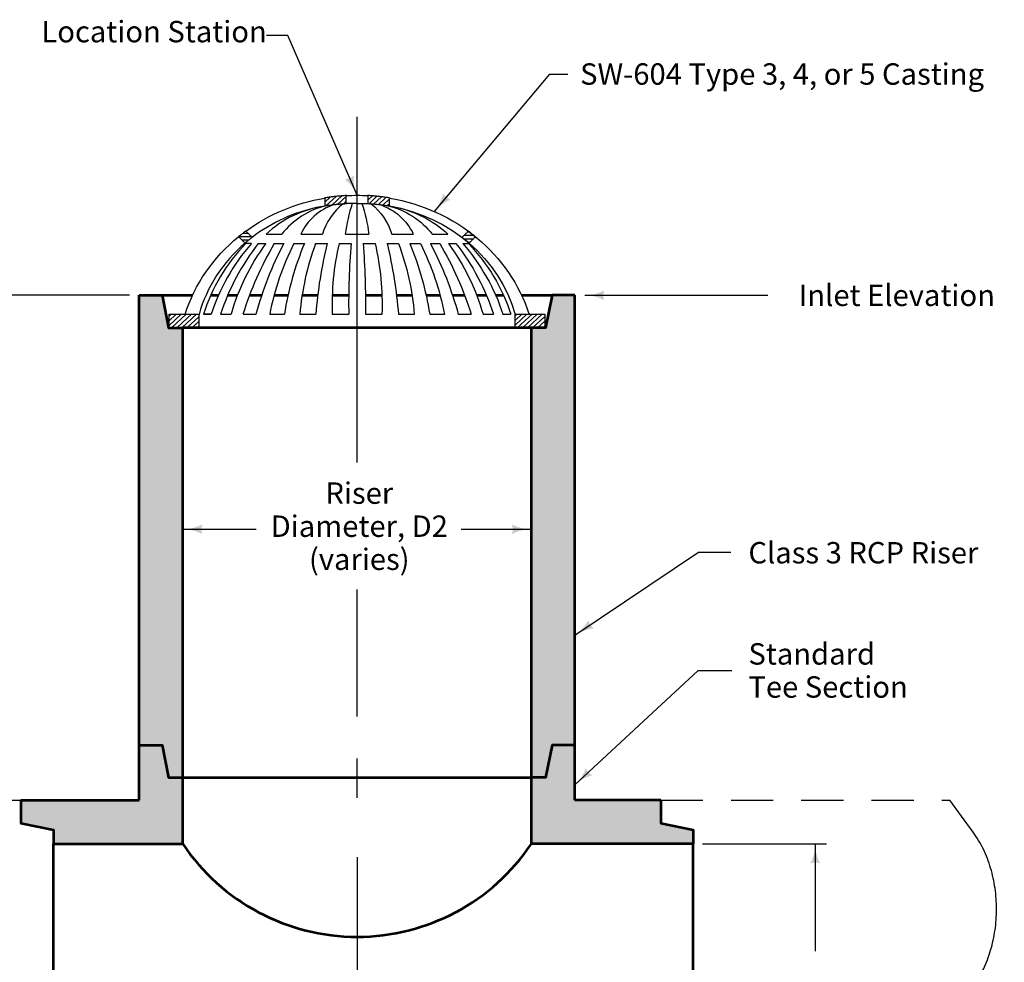
# Model space of a CAD drawing. Units: feet. Extents: x -2137151 to -2130328, y -2138504 to -2136575.
# Drawn here: x -2132761 to -2131749, y -2137758 to -2136789 of the extents above; entities that cross this region are included whole.
import ezdxf
from ezdxf.enums import TextEntityAlignment as Align

# ---------------------------------------------------------------- set-up
doc = ezdxf.new("R2010")
doc.units = ezdxf.units.FT
doc.header["$MEASUREMENT"] = 0
doc.linetypes.add('DGN Style 2', pattern=[72.2176, 43.33056, -28.88704])
for name, color, linetype, lineweight in [('dsnCellElements', 7, 'Continuous', 0), ('Level 1', 7, 'Continuous', 0), ('Level 2', 7, 'Continuous', 0)]:
    doc.layers.add(name, color=color, linetype=linetype, lineweight=lineweight)
doc.styles.add('Style-arial', font='arial.shx')

# ---------------------------------------------------------------- blocks, each defined once
blk = doc.blocks.new('LT_1')
at = {"layer": 'dsnCellElements', "linetype": 'Continuous', "lineweight": 30}
blk.add_hatch(color=140, dxfattribs=at).paths.add_polyline_path([(-20, 5, -0.156), (-20, -5, -0.123106), (0, 0, -0.123106)])
blk = doc.blocks.new('BREAK_2')
at = {"layer": 'Level 2', "color": 7, "linetype": 'DGN Style 2', "lineweight": 30}
for p, q in [((-2.342, 0.294), (-2.743, 0)), ((0.402, -0.294), (-0.402, 0.294)), ((0, 0), (0.402, 0.294)), ((2.341, 0.294), (2.743, 0)), ((2.743, 0), (2.342, -0.294))]:
    blk.add_line(p, q, dxfattribs=at)
blk.add_ellipse((-1.372, -0.416), major_axis=(1.372, 0), ratio=0.732649, start_param=0.785398, end_param=2.356194, dxfattribs=at)
at = {"layer": 'Level 2', "color": 7, "linetype": 'DGN Style 2', "lineweight": 30, "extrusion": (0, 0, -1)}
for centre, major_axis in [((1.372, -0.416), (1.372, 0)), ((1.371, 0.416), (-1.372, 0))]:
    blk.add_ellipse(centre, major_axis=major_axis, ratio=0.732649, start_param=3.926991, end_param=5.497787, dxfattribs=at)
blk = doc.blocks.new('BREAK_1')
at = {"layer": 'Level 2', "color": 7, "linetype": 'DGN Style 2', "lineweight": 30, "xscale": 1.27586751286666, "yscale": 1.27589908749329, "zscale": 1.27586751286666, "rotation": 90}
blk.add_blockref('BREAK_2', (0, 3.5), dxfattribs=at)
blk = doc.blocks.new('MH Joint - Left')
at = {"layer": 'Level 1', "color": 7, "linetype": 'Continuous', "lineweight": 53, "extrusion": (0, 0, -1), "flags": 128}
blk.add_lwpolyline([(0, 0), (-2.63, 0), (-3.38, 4), (-5, 4)], dxfattribs=at)
blk = doc.blocks.new('LT')
at = {"layer": 'dsnCellElements', "linetype": 'Continuous', "lineweight": 30}
blk.add_hatch(color=7, dxfattribs=at).paths.add_polyline_path([(-20, 5, -0.156), (-20, -5, -0.123106), (0, 0, -0.123106)])

msp = doc.modelspace()

# ---------------------------------------------------------------- hatches: boundary and pattern name
at = {"layer": 'Level 1', "linetype": 'Continuous', "lineweight": 0}
for points in [[(-2132608.4, -2137567.6), (-2132615.1, -2137534.4), (-2132638.6, -2137534.4), (-2132638.6, -2137072), (-2132615.1, -2137072), (-2132608.4, -2137105.2), (-2132607.8, -2137105.2), (-2132593.8, -2137105.2), (-2132593.8, -2137567.6)], [(-2132190.7, -2137421.5, 0.000236), (-2132190.8, -2137421.5, -0.000077), (-2132190.8, -2137421.5, -0.000077), (-2132190.8, -2137421.5, 0.000236), (-2132190.7, -2137421.5), (-2132190.7, -2137072), (-2132214.2, -2137072), (-2132221, -2137105.2), (-2132221.5, -2137105.2), (-2132235.5, -2137105.2), (-2132235.5, -2137312.5), (-2132235.5, -2137312.5), (-2132235.5, -2137312.5), (-2132235.5, -2137312.5), (-2132235.5, -2137567.6), (-2132235.5, -2137567.6), (-2132221, -2137567.6), (-2132214.2, -2137534.4), (-2132190.7, -2137534.4)]]:
    msp.add_hatch(color=253, dxfattribs=at).paths.add_polyline_path(points)
at = {"layer": 'Level 1', "linetype": 'Continuous', "lineweight": 40}
for points in [[(-2132726.8, -2137635.9), (-2132726.8, -2137621.3), (-2132760.1, -2137614.6), (-2132760.1, -2137591.1), (-2132638.6, -2137591.1), (-2132638.6, -2137534.4), (-2132615.1, -2137534.4), (-2132608.4, -2137567.6), (-2132593.8, -2137567.6), (-2132593.8, -2137635.9)], [(-2132190.9, -2137575.4, -0.000077), (-2132190.9, -2137575.4, 0.001278), (-2132190.7, -2137575.2), (-2132190.7, -2137534.4), (-2132214.2, -2137534.4), (-2132221, -2137567.6), (-2132235.5, -2137567.6), (-2132235.5, -2137567.6), (-2132235.5, -2137635.9), (-2132069.2, -2137635.9), (-2132069.2, -2137621.3), (-2132102.5, -2137614.6), (-2132102.5, -2137591.1), (-2132190.7, -2137591.1), (-2132190.7, -2137575.4)]]:
    msp.add_hatch(color=253, dxfattribs=at).paths.add_polyline_path(points)

# ---------------------------------------------------------------- linework, layer by layer
at = {"layer": 'Level 1', "color": 140, "linetype": 'Continuous', "lineweight": 30}
for p, q in [((-2132485.8, -2136804.8), (-2132507.7, -2136804.8)), ((-2132414.7, -2136969.1), (-2132485.8, -2136804.8)), ((-2132648.6, -2137072), (-2133082.3, -2137072)), ((-2132180.7, -2137072), (-2131992.4, -2137072)), ((-2132593.8, -2137312.5), (-2132518.5, -2137312.5)), ((-2132307.6, -2137312.5), (-2132235.5, -2137312.5)), ((-2132190.8, -2137421.5), (-2132063.7, -2137336.1)), ((-2132063.7, -2137336.1), (-2132030.5, -2137336.1)), ((-2132190.9, -2137575.4), (-2132064, -2137457.8)), ((-2132064, -2137457.8), (-2132029.5, -2137457.8)), ((-2132059.7, -2137635.9), (-2131932.3, -2137635.9))]:
    msp.add_line(p, q, dxfattribs=at)
at = {"layer": 'Level 1', "color": 7, "linetype": 'Continuous', "lineweight": 30}
for p, q in [((-2132414.7, -2137243.8), (-2132414.7, -2136888.5)), ((-2132447.9, -2136976.4), (-2132442.2, -2136971.1)), ((-2132446.5, -2136979.8), (-2132436.2, -2136970.3)), ((-2132440.3, -2136979), (-2132430.4, -2136969.8)), ((-2132434.4, -2136978.3), (-2132425.7, -2136970.3)), ((-2132428.7, -2136977.9), (-2132425.7, -2136975.2)), ((-2132403.6, -2136974.1), (-2132398.9, -2136969.8)), ((-2132402.3, -2136977.8), (-2132394.2, -2136970.2)), ((-2132397.5, -2136978.1), (-2132389.5, -2136970.7)), ((-2132392.7, -2136978.6), (-2132385, -2136971.4)), ((-2132388, -2136979.1), (-2132381.4, -2136972.9)), ((-2132383.6, -2136979.8), (-2132381.4, -2136977.8)), ((-2132531.9, -2137008.2), (-2132526.8, -2137008.2)), ((-2132301.3, -2137006.9), (-2132299, -2137006.9)), ((-2132536.3, -2137011.6), (-2132523.4, -2137011.6)), ((-2132533, -2137015), (-2132525.8, -2137015)), ((-2132508.1, -2137009.1), (-2132491.9, -2137009.1)), ((-2132472.4, -2137009.1), (-2132450.3, -2137009.1)), ((-2132426.7, -2137009.1), (-2132402.6, -2137009.1)), ((-2132378.9, -2137009.1), (-2132356.9, -2137009.1)), ((-2132337.4, -2137009.1), (-2132321.2, -2137009.1)), ((-2132305, -2137013.8), (-2132295, -2137013.8)), ((-2132304.7, -2137010.3), (-2132294.6, -2137010.3)), ((-2132300.8, -2137017.2), (-2132298.5, -2137017.2)), ((-2132523.3, -2137018.8), (-2132529.1, -2137018.8)), ((-2132516.4, -2137018.8), (-2132508.5, -2137018.8)), ((-2132499.7, -2137018.8), (-2132490.1, -2137018.8)), ((-2132479.7, -2137018.8), (-2132468.8, -2137018.8)), ((-2132457.3, -2137018.8), (-2132445.4, -2137018.8)), ((-2132433.2, -2137018.8), (-2132420.9, -2137018.8)), ((-2132408.4, -2137018.8), (-2132396.1, -2137018.8)), ((-2132383.9, -2137018.8), (-2132372, -2137018.8)), ((-2132360.5, -2137018.8), (-2132349.6, -2137018.8)), ((-2132339.2, -2137018.8), (-2132329.6, -2137018.8)), ((-2132320.8, -2137018.8), (-2132313, -2137018.8)), ((-2132306.1, -2137018.8), (-2132300.2, -2137018.8)), ((-2132607.8, -2137093.3), (-2132605.9, -2137091.5)), ((-2132607.8, -2137098.2), (-2132600.6, -2137091.5)), ((-2132607.8, -2137103), (-2132595.4, -2137091.5)), ((-2132605, -2137105.2), (-2132590.2, -2137091.5)), ((-2132599.7, -2137105.2), (-2132584.9, -2137091.5)), ((-2132594.5, -2137105.2), (-2132579.7, -2137091.5)), ((-2132589.3, -2137105.2), (-2132577.3, -2137094.1)), ((-2132584, -2137105.2), (-2132577.3, -2137099)), ((-2132572.6, -2137091.5), (-2132564.5, -2137091.5)), ((-2132564.5, -2137091.5), (-2132572.6, -2137091.5)), ((-2132555, -2137091.5), (-2132544.1, -2137091.5)), ((-2132531.9, -2137091.5), (-2132518.7, -2137091.5)), ((-2132504.4, -2137091.5), (-2132489.3, -2137091.5)), ((-2132473.5, -2137091.5), (-2132457.1, -2137091.5)), ((-2132440.3, -2137091.5), (-2132423.2, -2137091.5)), ((-2132406.1, -2137091.5), (-2132389, -2137091.5)), ((-2132372.2, -2137091.5), (-2132355.8, -2137091.5)), ((-2132340, -2137091.5), (-2132324.9, -2137091.5)), ((-2132310.6, -2137091.5), (-2132297.4, -2137091.5)), ((-2132285.2, -2137091.5), (-2132274.4, -2137091.5)), ((-2132264.8, -2137091.5), (-2132256.8, -2137091.5)), ((-2132252, -2137092.9), (-2132250.5, -2137091.5)), ((-2132252, -2137097.8), (-2132245.3, -2137091.5)), ((-2132252, -2137102.6), (-2132240.1, -2137091.5)), ((-2132249.6, -2137105.2), (-2132234.8, -2137091.5)), ((-2132244.4, -2137105.2), (-2132229.6, -2137091.5)), ((-2132239.2, -2137105.2), (-2132224.4, -2137091.5)), ((-2132233.9, -2137105.2), (-2132221.5, -2137093.7)), ((-2132228.7, -2137105.2), (-2132221.5, -2137098.6)), ((-2132578.8, -2137105.2), (-2132577.3, -2137103.8)), ((-2132577.3, -2137105.2), (-2132252, -2137105.2)), ((-2132223.5, -2137105.2), (-2132221.5, -2137103.4)), ((-2132414.6, -2137505), (-2132414.7, -2137374.5)), ((-2132414.6, -2137588.7), (-2132414.6, -2137548.1)), ((-2132414.6, -2137649.6), (-2132414.7, -2138155))]:
    msp.add_line(p, q, dxfattribs=at)
at = {"layer": 'Level 1', "color": 7, "linetype": 'Continuous', "lineweight": 53}
for p, q in [((-2132638.6, -2137591.1), (-2132638.6, -2137072)), ((-2132615.1, -2137072), (-2132583.8, -2137072)), ((-2132565.2, -2137072), (-2132557.1, -2137072)), ((-2132547.6, -2137072), (-2132537.6, -2137072)), ((-2132525.2, -2137072), (-2132512.8, -2137072)), ((-2132500, -2137072), (-2132485.6, -2137072)), ((-2132471.2, -2137072), (-2132455.1, -2137072)), ((-2132440.3, -2137072), (-2132423.2, -2137072)), ((-2132406.1, -2137072), (-2132389, -2137072)), ((-2132374.2, -2137072), (-2132358.1, -2137072)), ((-2132343.7, -2137072), (-2132329.3, -2137072)), ((-2132316.5, -2137072), (-2132304.7, -2137072)), ((-2132291.7, -2137072), (-2132281.7, -2137072)), ((-2132272.2, -2137072), (-2132264.2, -2137072)), ((-2132245.6, -2137072), (-2132214.2, -2137072)), ((-2132190.7, -2137591.1), (-2132190.7, -2137072)), ((-2132593.8, -2137635.9), (-2132593.8, -2137105.2)), ((-2132593.8, -2137105.2), (-2132235.5, -2137105.2)), ((-2132235.5, -2137635.9), (-2132235.5, -2137105.2)), ((-2132593.8, -2137567.6), (-2132235.5, -2137567.6)), ((-2132760.1, -2137591.1), (-2132638.6, -2137591.1)), ((-2132102.5, -2137591.1), (-2132190.7, -2137591.1)), ((-2132726.8, -2137994.1), (-2132726.8, -2137635.9)), ((-2132726.8, -2137635.9), (-2132593.8, -2137635.9)), ((-2132069.2, -2137635.9), (-2132235.5, -2137635.9)), ((-2132069.2, -2137993.7), (-2132069.2, -2137635.9))]:
    msp.add_line(p, q, dxfattribs=at)
at = {"layer": 'Level 1', "color": 140, "linetype": 'Continuous', "lineweight": 30, "flags": 128}
msp.add_lwpolyline([(-2132335.1, -2136985.8), (-2132216.5, -2136844.8), (-2132198.1, -2136844.8)], dxfattribs=at)
at = {"layer": 'Level 1', "color": 7, "linetype": 'Continuous', "lineweight": 30, "flags": 128}
for points in [[(-2132607.8, -2137091.5), (-2132577.3, -2137091.5), (-2132577.3, -2137105.2), (-2132607.8, -2137105.2), (-2132607.8, -2137091.5)], [(-2132252, -2137105.2), (-2132252, -2137091.5), (-2132221.5, -2137091.5), (-2132221.5, -2137105.2), (-2132252, -2137105.2)]]:
    msp.add_lwpolyline(points, close=True, dxfattribs=at)
at = {"layer": 'Level 1', "color": 7, "linetype": 'Continuous', "lineweight": 30, "extrusion": (0, 0, -1)}
for centre, major_axis, start_param, end_param in [((-2132414.7, -2137140.5), (-184.5, 0), 0.902875, 1.389744), ((-2132414.7, -2137140.5), (-184.5, 0), 1.510899, 1.631175), ((-2132411.4, -2137130.4), (164.6, 0), 4.692663, 4.760043), ((-2132577.9, -2137027.1), (176.4, 0), 5.975678, 6.173227), ((-2132446.7, -2137027), (70.4, 0), 5.433076, 6.006216), ((-2132414.7, -2137140.5), (-184.5, 0), 1.752338, 2.85193), ((-2132411.3, -2137030.1), (58.9, 0), 5.058287, 5.889557), ((-2132404.7, -2137054.3), (83.1, 0), 4.97156, 5.657343), ((-2132411.4, -2137130.4), (164.6, 0), 4.895771, 6.026287), ((-2132399.3, -2137080.5), (109.5, 0), 4.918257, 5.505475), ((-2132414.7, -2137140.5), (-184.5, 0), 0.289663, 0.850683), ((-2133336.5, -2137081.1), (930.5, 0), 6.210958, 6.295242), ((-2132714.3, -2137082), (325.4, 0), 6.072239, 6.314615), ((-2132896.6, -2137126.9), (525.8, 0), 6.059804, 6.210633), ((-2132670.6, -2137114), (315.7, 0), 5.952374, 6.206522), ((-2132698.2, -2137139.9), (362, 0), 5.914562, 6.138834), ((-2132634.8, -2137142.3), (314.7, 0), 5.846844, 6.10869), ((-2132703.5, -2137183.6), (405.2, 0), 5.829836, 6.036086), ((-2132679.2, -2137195), (397.8, 0), 5.785818, 5.999292), ((-2132528.3, -2137150.2), (251.2, 0), 5.684439, 6.028862), ((-2132528.7, -2137162.6), (265.6, 0), 5.66032, 5.990715), ((-2132482.1, -2137151.2), (226.6, 0), 5.602363, 5.995635), ((-2132450.9, -2137143.9), (202.2, 0), 5.553611, 6.000422)]:
    msp.add_ellipse(centre, major_axis=major_axis, ratio=0.928555, start_param=start_param, end_param=end_param, dxfattribs=at)
at = {"layer": 'Level 1', "color": 7, "linetype": 'Continuous', "lineweight": 30}
for centre, major_axis, start_param, end_param in [((-2132382.6, -2137027), (-70.4, 0), 5.433076, 6.006216), ((-2132251.4, -2137027.1), (-176.4, 0), 5.975678, 6.173227), ((-2132417.9, -2137130.4), (-164.6, 0), 4.692663, 4.760043), ((-2132417.9, -2137130.4), (-164.6, 0), 4.931149, 5.401225), ((-2132430.1, -2137080.5), (-109.5, 0), 4.876167, 5.505475), ((-2132424.6, -2137054.3), (-83.1, 0), 4.97156, 5.657343), ((-2132418.1, -2137030.1), (-58.9, 0), 5.058287, 5.889557), ((-2132417.9, -2137130.4), (-164.6, 0), 5.459664, 6.026287), ((-2132378.4, -2137143.9), (-202.2, 0), 5.553611, 6.000422), ((-2132347.2, -2137151.2), (-226.6, 0), 5.602363, 5.995635), ((-2132300.6, -2137162.6), (-265.6, 0), 5.66032, 5.990715), ((-2132301, -2137150.2), (-251.2, 0), 5.684439, 6.028862), ((-2132150.1, -2137195), (-397.8, 0), 5.785818, 5.999292), ((-2132125.8, -2137183.6), (-405.2, 0), 5.829836, 6.036086), ((-2132194.5, -2137142.3), (-314.7, 0), 5.846844, 6.10869), ((-2132131.1, -2137139.9), (-362, 0), 5.914562, 6.138834), ((-2132158.7, -2137114), (-315.7, 0), 5.952374, 6.206522), ((-2131932.7, -2137126.9), (-525.8, 0), 6.059804, 6.210633), ((-2132115, -2137082), (-325.4, 0), 6.072239, 6.314615), ((-2131492.8, -2137081.1), (-930.5, 0), 6.210958, 6.295242)]:
    msp.add_ellipse(centre, major_axis=major_axis, ratio=0.928555, start_param=start_param, end_param=end_param, dxfattribs=at)
for points, weights in [([(-2132447.9, -2136980.1), (-2132447.9, -2136976), (-2132447.9, -2136971.9), (-2132447.9, -2136971.9), (-2132447.9, -2136971.9), (-2132436.9, -2136970.1), (-2132425.7, -2136969.4), (-2132425.7, -2136969.4), (-2132425.7, -2136969.4), (-2132425.7, -2136973.6), (-2132425.7, -2136977.7), (-2132425.7, -2136977.7), (-2132425.7, -2136977.7), (-2132436.9, -2136978.2), (-2132447.9, -2136980.1), (-2132447.9, -2136980.1), (-2132447.9, -2136980.1)], [1, 1, 1, 1, 1, 0.998165729977, 1, 1, 1, 1, 1, 1, 1, 0.997698122339, 1, 1, 1]), ([(-2132403.6, -2136977.7), (-2132403.6, -2136973.6), (-2132403.6, -2136969.4), (-2132403.6, -2136969.4), (-2132403.6, -2136969.4), (-2132392.4, -2136970.1), (-2132381.4, -2136971.9), (-2132381.4, -2136971.9), (-2132381.4, -2136971.9), (-2132381.4, -2136976), (-2132381.4, -2136980.1), (-2132381.4, -2136980.1), (-2132381.4, -2136980.1), (-2132392.4, -2136978.2), (-2132403.6, -2136977.7), (-2132403.6, -2136977.7), (-2132403.6, -2136977.7)], [1, 1, 1, 1, 1, 0.998165514241, 1, 1, 1, 1, 1, 1, 1, 0.997698122339, 1, 1, 1]), ([(-2132529.8, -2137018.3), (-2132533.1, -2137015), (-2132536.4, -2137011.7), (-2132536.4, -2137011.7), (-2132536.4, -2137011.7), (-2132532.8, -2137008.7), (-2132529, -2137005.9), (-2132529, -2137005.9), (-2132529, -2137005.9), (-2132525.8, -2137009.2), (-2132522.6, -2137012.4), (-2132522.6, -2137012.4), (-2132522.6, -2137012.4), (-2132526.3, -2137015.2), (-2132529.8, -2137018.3), (-2132529.8, -2137018.3), (-2132529.8, -2137018.3)], [1, 1, 1, 1, 1, 0.999659610598, 1, 1, 1, 1, 1, 1, 1, 0.999573112383, 1, 1, 1]), ([(-2132299.5, -2137018.3), (-2132296.2, -2137015), (-2132292.9, -2137011.7), (-2132292.9, -2137011.7), (-2132292.9, -2137011.7), (-2132296.6, -2137008.7), (-2132300.3, -2137005.9), (-2132300.3, -2137005.9), (-2132300.3, -2137005.9), (-2132303.5, -2137009.2), (-2132306.8, -2137012.4), (-2132306.8, -2137012.4), (-2132306.8, -2137012.4), (-2132303, -2137015.2), (-2132299.5, -2137018.3), (-2132299.5, -2137018.3), (-2132299.5, -2137018.3)], [1, 1, 1, 1, 1, 0.999659610598, 1, 1, 1, 1, 1, 1, 1, 0.999573112383, 1, 1, 1])]:
    msp.add_rational_spline(points, weights, degree=2, knots=[0, 0, 0, 0.125, 0.125, 0.25, 0.25, 0.375, 0.375, 0.5, 0.5, 0.625, 0.625, 0.75, 0.75, 0.875, 0.875, 1, 1, 1], dxfattribs=at)
at = {"layer": 'Level 1', "color": 7, "linetype": 'Continuous', "lineweight": 40}
msp.add_solid([(-2132233.5, -2137071.9), (-2132233.6, -2137072), (-2132233.6, -2137071.9)], dxfattribs=at)
at = {"layer": 'Level 2', "color": 7, "linetype": 'DGN Style 2', "lineweight": 30}
for p, q in [((-2132939.8, -2137591.1), (-2132760.1, -2137591.1)), ((-2132102.5, -2137591.1), (-2131805.5, -2137591.1))]:
    msp.add_line(p, q, dxfattribs=at)
at = {"layer": 'Level 2', "color": 140, "linetype": 'Continuous', "lineweight": 30}
msp.add_line((-2131943.7, -2137635.9), (-2131943.7, -2137746.3), dxfattribs=at)
at = {"layer": 'Level 2', "color": 7, "linetype": 'Continuous', "lineweight": 53}
msp.add_ellipse((-2132414.7, -2137515.7), major_axis=(120.2, -179.2), ratio=0.999815, start_param=4.712389, end_param=6.672278, dxfattribs=at)

# ---------------------------------------------------------------- block references
at = {"layer": 'dsnCellElements', "color": 7, "linetype": 'Continuous', "lineweight": 30}
for p, rotation in [((-2132414.7, -2136969.1), 293.4126954705403), ((-2132335.3, -2136985.8), 229.9037692942473)]:
    msp.add_blockref('LT', p, dxfattribs=dict(at, rotation=rotation))
at = {"layer": 'dsnCellElements', "color": 140, "linetype": 'Continuous', "lineweight": 30}
for p, rotation in [((-2132414.7, -2136969.1), 293.4126954705403), ((-2132335.3, -2136985.8), 229.9037692942473), ((-2132180.7, -2137072), 180), ((-2132593.8, -2137312.5), 180), ((-2132190.8, -2137421.5), 213.8850312668884), ((-2132190.9, -2137575.4), 222.8294815230543), ((-2131943.7, -2137635.9), 90)]:
    msp.add_blockref('LT_1', p, dxfattribs=dict(at, rotation=rotation))
msp.add_blockref('LT_1', (-2132235.5, -2137312.5), dxfattribs=at)
at = {"layer": 'Level 1', "color": 7, "linetype": 'Continuous', "lineweight": 53, "extrusion": (0, 0, -1), "xscale": 8.957142, "yscale": 8.3172, "zscale": 8.957142, "rotation": 180}
for p in [(2132638.6, -2137072), (2132638.6, -2137534.4)]:
    msp.add_blockref('MH Joint - Left', p, dxfattribs=at)
at = {"layer": 'Level 1', "color": 7, "linetype": 'Continuous', "lineweight": 53, "xscale": 8.957142, "yscale": 8.3172, "zscale": 8.957142}
for p, rotation in [((-2132190.7, -2137072), 180), ((-2132190.7, -2137534.4), 180), ((-2132760.1, -2137591.1), 270), ((-2132102.5, -2137591.1), 270)]:
    msp.add_blockref('MH Joint - Left', p, dxfattribs=dict(at, rotation=rotation))
at = {"layer": 'Level 2', "color": 7, "linetype": 'DGN Style 2', "lineweight": 30, "xscale": 63.98141379373353, "yscale": 63.98141379373353, "zscale": 63.98141379373353, "rotation": 180}
msp.add_blockref('BREAK_1', (-2131805.5, -2137591.1), dxfattribs=at)

# ---------------------------------------------------------------- texts
at = {"layer": 'Level 1', "color": 140, "linetype": 'Continuous', "lineweight": 40, "style": 'Style-arial'}
for s, p in [('Location Station', (-2132739.1, -2136800.9)), ('SW-604 Type 3, 4, or 5 Casting', (-2132185.4, -2136844.5)), ('Inlet Elevation', (-2131960.7, -2137072))]:
    msp.add_text(s, height=22, dxfattribs=at).set_placement(p, align=Align.MIDDLE_LEFT)
at = {"layer": 'Level 1', "color": 140, "linetype": 'Continuous', "lineweight": 40, "char_height": 22, "style": 'Style-arial'}
for s, insert, attachment_point, line_spacing_factor in [('Riser \\PDiameter, D2\\P(varies)', (-2132412.4, -2137312.2), 5, 0.927273), ('Class 3 RCP Riser', (-2132012.4, -2137339.5), 4, 0.872727), ('Standard\\PTee Section', (-2132012.4, -2137460.5), 4, 0.927273)]:
    msp.add_mtext(s, dxfattribs=dict(at, insert=insert, attachment_point=attachment_point, line_spacing_factor=line_spacing_factor))

doc.saveas('drawing.dxf')
